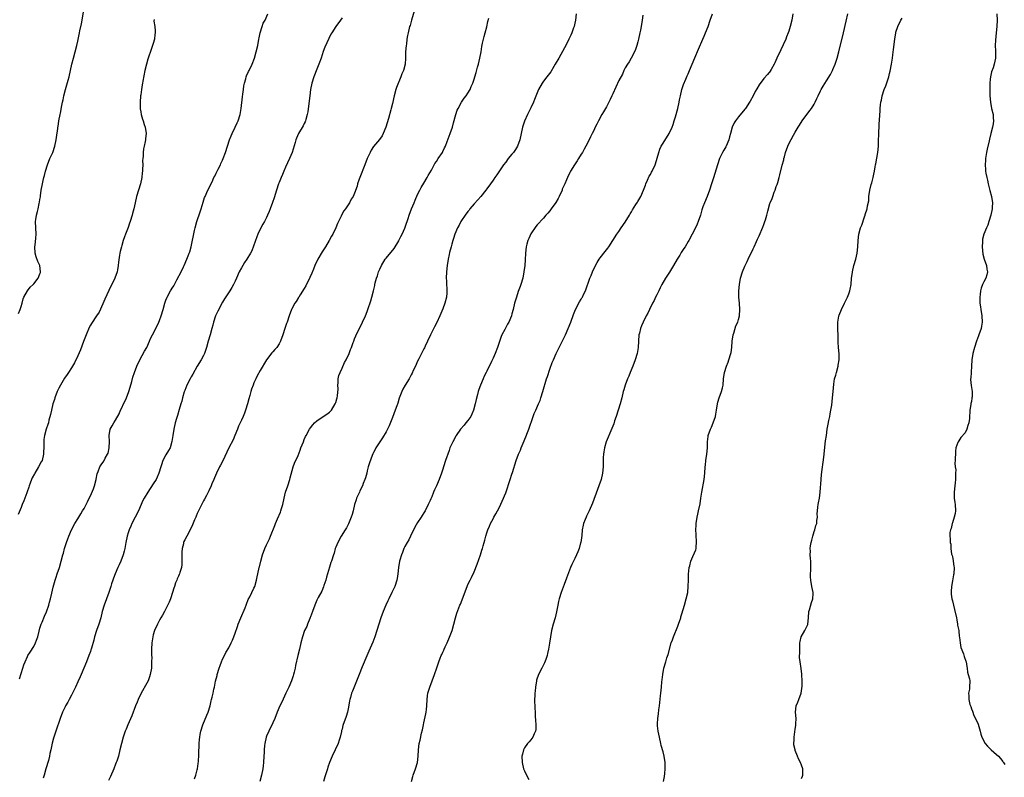
# Model space of a CAD drawing. Units: inches. Extents: x 2535000 to 2538000, y 1542000 to 1545000.
# Drawn here: x 2536233 to 2536545, y 1543442 to 1543683 of the extents above; entities that cross this region are included whole.
import ezdxf

# ---------------------------------------------------------------- set-up
doc = ezdxf.new("R2010")
doc.units = ezdxf.units.IN
doc.header["$MEASUREMENT"] = 0
doc.layers.add('LD25351542_10ft', color=40, linetype='Continuous')

msp = doc.modelspace()

# ---------------------------------------------------------------- linework, layer by layer
at = {"layer": 'LD25351542_10ft'}
for points, elevation in [([(2536232.22, 1543589.78), (2536232.73, 1543591), (2536233, 1543591.94), (2536233.33, 1543593), (2536233.61, 1543594.39), (2536233.9, 1543595), (2536234.99, 1543597.01), (2536235.87, 1543598.13), (2536236.78, 1543599), (2536237, 1543599.23), (2536238.38, 1543601), (2536239, 1543602.37), (2536239.15, 1543602.85), (2536239.18, 1543603), (2536238.98, 1543605), (2536238.33, 1543606.33), (2536237.83, 1543607.83), (2536237.49, 1543609), (2536237.38, 1543611), (2536237.45, 1543611.45), (2536237.67, 1543613.67), (2536237.74, 1543615), (2536237.63, 1543617), (2536237.59, 1543619), (2536237.68, 1543619.68), (2536237.9, 1543621), (2536238.16, 1543622.16), (2536238.42, 1543623), (2536238.76, 1543624.76), (2536238.88, 1543625.12), (2536239, 1543626.05), (2536239.14, 1543626.86), (2536239.16, 1543627.16), (2536239.42, 1543629), (2536239.76, 1543631), (2536240.02, 1543632.02), (2536240.23, 1543633), (2536240.39, 1543633.61), (2536240.78, 1543635), (2536241.41, 1543637), (2536242.17, 1543639), (2536243.03, 1543641), (2536243.74, 1543643), (2536244.19, 1543645), (2536244.29, 1543645.71), (2536244.64, 1543648.64), (2536244.69, 1543649), (2536244.74, 1543649.26), (2536245.02, 1543651.02), (2536245.4, 1543653), (2536245.47, 1543653.47), (2536245.91, 1543655.91), (2536246.14, 1543657), (2536246.32, 1543657.68), (2536246.6, 1543659), (2536247.14, 1543661), (2536248, 1543664), (2536248.27, 1543665), (2536248.72, 1543667), (2536249.11, 1543669), (2536249.61, 1543671), (2536250.2, 1543673), (2536250.72, 1543675), (2536251, 1543676.35), (2536251.51, 1543679), (2536251.68, 1543679.68), (2536252.16, 1543681.84), (2536252.43, 1543683), (2536253.08, 1543687)], 8200), ([(2536232.44, 1543473.56), (2536233.58, 1543477), (2536233.91, 1543478.09), (2536234.24, 1543479), (2536235, 1543480.67), (2536235.17, 1543481), (2536235.9, 1543482.1), (2536237, 1543483.84), (2536237.59, 1543485), (2536237.87, 1543485.87), (2536238.31, 1543487), (2536238.71, 1543488.71), (2536239, 1543489.76), (2536239.32, 1543490.68), (2536239.4, 1543491), (2536239.65, 1543491.65), (2536240.47, 1543493.53), (2536241.05, 1543494.95), (2536241.78, 1543497), (2536242.04, 1543497.96), (2536242.36, 1543499), (2536242.81, 1543500.81), (2536243.24, 1543502.75), (2536243.44, 1543503.44), (2536243.84, 1543505), (2536244.1, 1543505.9), (2536244.49, 1543507), (2536245.18, 1543509), (2536245.78, 1543511), (2536246.28, 1543513), (2536246.45, 1543513.55), (2536246.78, 1543515), (2536247.42, 1543517), (2536247.88, 1543518.12), (2536248.16, 1543519), (2536249.01, 1543521), (2536250.1, 1543523), (2536251, 1543524.51), (2536251.96, 1543526.04), (2536252.52, 1543527), (2536253, 1543527.76), (2536253.65, 1543529), (2536254.15, 1543529.85), (2536254.62, 1543531), (2536255, 1543531.78), (2536255.97, 1543534.03), (2536256.32, 1543535), (2536256.87, 1543537), (2536256.86, 1543537.13), (2536257.19, 1543538.81), (2536257.52, 1543539.52), (2536257.99, 1543541), (2536258.39, 1543541.61), (2536259.24, 1543542.76), (2536259.38, 1543543), (2536259.72, 1543543.72), (2536260.47, 1543545), (2536260.63, 1543545.37), (2536260.99, 1543547), (2536261.11, 1543549.11), (2536260.98, 1543551), (2536261.31, 1543553), (2536261.96, 1543554.04), (2536262.44, 1543555), (2536263, 1543555.87), (2536264.13, 1543557.87), (2536264.62, 1543559), (2536265, 1543559.79), (2536265.54, 1543561), (2536266.02, 1543561.98), (2536266.46, 1543563), (2536267.23, 1543565), (2536267.65, 1543566.35), (2536268.18, 1543568.18), (2536268.53, 1543569.47), (2536269.06, 1543571), (2536269.81, 1543573), (2536270.72, 1543575), (2536272.23, 1543577.77), (2536272.95, 1543579), (2536273.85, 1543581), (2536274.17, 1543581.83), (2536274.79, 1543583), (2536275.8, 1543585), (2536276.79, 1543587), (2536277, 1543587.52), (2536277.54, 1543589), (2536278.13, 1543591), (2536278.67, 1543593), (2536279, 1543593.97), (2536279.28, 1543594.72), (2536279.41, 1543595), (2536280.51, 1543597), (2536280.71, 1543597.29), (2536281, 1543597.78), (2536281.49, 1543598.51), (2536282.47, 1543600.47), (2536283.82, 1543603), (2536284.64, 1543604.64), (2536284.82, 1543605), (2536285.71, 1543607), (2536286.1, 1543608.1), (2536286.45, 1543609), (2536286.59, 1543609.41), (2536287.02, 1543610.98), (2536288.14, 1543616.14), (2536288.34, 1543617), (2536288.86, 1543619), (2536289.92, 1543622.08), (2536290.2, 1543623), (2536290.83, 1543625.17), (2536291.33, 1543626.67), (2536291.46, 1543627), (2536292.36, 1543629), (2536293.67, 1543631.67), (2536294.3, 1543633), (2536294.52, 1543633.48), (2536295, 1543634.38), (2536295.2, 1543634.8), (2536295.66, 1543635.66), (2536296.32, 1543637), (2536296.51, 1543637.49), (2536297, 1543638.51), (2536297.22, 1543639), (2536297.93, 1543641), (2536298.58, 1543643), (2536299.27, 1543645), (2536299.75, 1543646.25), (2536300.08, 1543647), (2536301.04, 1543649), (2536301.66, 1543650.34), (2536301.99, 1543651), (2536302.61, 1543653), (2536302.93, 1543655), (2536303.35, 1543658.65), (2536303.47, 1543659.47), (2536303.64, 1543661), (2536303.81, 1543662.19), (2536303.97, 1543663), (2536304.39, 1543664.39), (2536304.55, 1543665), (2536304.67, 1543665.34), (2536305.29, 1543666.71), (2536305.45, 1543667), (2536306.41, 1543669), (2536307.12, 1543671), (2536307.68, 1543673), (2536308.18, 1543675), (2536308.58, 1543677), (2536308.63, 1543677.37), (2536308.95, 1543679), (2536309.56, 1543681), (2536309.96, 1543682.04), (2536310.53, 1543683), (2536311.45, 1543685)], 8180), ([(2536335, 1543683.81), (2536334.49, 1543683), (2536333.07, 1543681), (2536331.72, 1543679), (2536331.46, 1543678.54), (2536330.79, 1543677.21), (2536329.55, 1543674.45), (2536329, 1543673.06), (2536328.32, 1543671), (2536327.63, 1543669), (2536327, 1543667.48), (2536326.04, 1543665), (2536325.41, 1543663), (2536325, 1543661), (2536324.74, 1543659), (2536324.58, 1543657.42), (2536324.08, 1543653.92), (2536323.92, 1543653), (2536323.49, 1543651.49), (2536323.38, 1543651), (2536323.27, 1543650.73), (2536323, 1543650.21), (2536322.61, 1543649.39), (2536321.2, 1543647), (2536320.52, 1543645.48), (2536320.34, 1543645), (2536320.1, 1543644.1), (2536319.16, 1543641), (2536318.34, 1543639), (2536317, 1543636.28), (2536316.46, 1543635), (2536316.04, 1543633.96), (2536315.63, 1543633), (2536315, 1543631.43), (2536314.84, 1543631), (2536314.16, 1543629), (2536313.43, 1543626.57), (2536312.93, 1543625.07), (2536312.15, 1543623), (2536311.8, 1543622.2), (2536311.35, 1543621), (2536311, 1543620.24), (2536310.37, 1543619), (2536309.85, 1543618.15), (2536309, 1543616.56), (2536308.28, 1543615), (2536307.91, 1543614.09), (2536306.28, 1543609.72), (2536305.88, 1543609), (2536304.72, 1543607), (2536304.03, 1543605.97), (2536303.43, 1543605), (2536303, 1543604.25), (2536302.34, 1543603), (2536301.42, 1543601), (2536301, 1543600.04), (2536300.5, 1543599), (2536299.99, 1543598.01), (2536299.35, 1543597), (2536297.62, 1543594.38), (2536297, 1543593.4), (2536295.5, 1543590.5), (2536295, 1543589.4), (2536294.83, 1543589), (2536294.16, 1543587), (2536293.91, 1543586.09), (2536293.66, 1543585), (2536293.12, 1543583), (2536292.47, 1543581), (2536291.87, 1543579), (2536291.68, 1543578.32), (2536291.23, 1543577), (2536291, 1543576.45), (2536290.21, 1543575), (2536288.98, 1543573.02), (2536287.55, 1543570.45), (2536287, 1543569.59), (2536286.68, 1543569), (2536285.65, 1543567), (2536285, 1543565.31), (2536284.85, 1543564.85), (2536284.34, 1543563), (2536284.08, 1543561.92), (2536283.76, 1543561), (2536283.21, 1543559.21), (2536282.67, 1543557.33), (2536282.56, 1543557), (2536282.38, 1543556.38), (2536281.99, 1543555), (2536281.5, 1543553), (2536281.18, 1543551), (2536280.94, 1543549.06), (2536280.32, 1543547), (2536279.84, 1543546.16), (2536279, 1543544.81), (2536278.07, 1543543), (2536277.64, 1543541.64), (2536277.39, 1543541), (2536276.78, 1543539), (2536276.26, 1543537.74), (2536275.88, 1543537), (2536275, 1543535.59), (2536273.25, 1543533), (2536272.09, 1543531), (2536271.73, 1543530.27), (2536270.32, 1543527), (2536269.27, 1543525), (2536268.18, 1543523), (2536267.83, 1543522.17), (2536267.29, 1543521), (2536267, 1543520.07), (2536266.69, 1543519), (2536266.3, 1543517), (2536265.97, 1543515), (2536265.76, 1543514.24), (2536265.46, 1543513), (2536264.65, 1543511), (2536264.12, 1543509.88), (2536263.75, 1543509), (2536262.91, 1543507), (2536262.37, 1543505.63), (2536262.15, 1543505), (2536261.77, 1543503.77), (2536261.5, 1543503), (2536260.91, 1543501), (2536260.17, 1543499), (2536259.41, 1543497), (2536258.81, 1543495), (2536258.32, 1543493), (2536257.71, 1543491), (2536256.99, 1543489), (2536256.35, 1543487), (2536256.1, 1543485.9), (2536255.36, 1543483.36), (2536255.27, 1543483), (2536255.21, 1543482.79), (2536255, 1543482.3), (2536254.56, 1543481), (2536253.78, 1543479), (2536252.1, 1543475), (2536251.77, 1543474.23), (2536251, 1543472.6), (2536250.29, 1543471), (2536249, 1543468.4), (2536248.23, 1543467), (2536247.81, 1543466.19), (2536247.13, 1543465), (2536247, 1543464.74), (2536246.16, 1543463), (2536245.4, 1543461), (2536244.05, 1543457), (2536243.3, 1543454.7), (2536242.89, 1543453.11), (2536242.44, 1543451), (2536242.16, 1543449.84), (2536242, 1543449), (2536241.67, 1543447.67), (2536240.91, 1543445), (2536240.3, 1543443), (2536240.02, 1543441.98)], 8170), ([(2536357.9, 1543685.9), (2536357.07, 1543683.07), (2536356.62, 1543681.38), (2536356.48, 1543681), (2536355.99, 1543679), (2536355.82, 1543678.18), (2536355.63, 1543677), (2536355.43, 1543675.43), (2536355.36, 1543675), (2536355.21, 1543673), (2536355.21, 1543671), (2536355.07, 1543669), (2536354.51, 1543667), (2536354.04, 1543665.96), (2536353.72, 1543665), (2536352.35, 1543661.65), (2536352.13, 1543661), (2536351.55, 1543659), (2536351, 1543656.52), (2536350.65, 1543655), (2536350.53, 1543654.53), (2536349.76, 1543651.76), (2536348.92, 1543649), (2536348.08, 1543647), (2536347.72, 1543646.28), (2536346.88, 1543645.12), (2536345, 1543642.9), (2536344.3, 1543641.7), (2536343.93, 1543641), (2536343, 1543639.04), (2536342.25, 1543637), (2536340.66, 1543633), (2536340.45, 1543632.45), (2536339.95, 1543631), (2536339.75, 1543630.25), (2536339, 1543628.05), (2536338.52, 1543627), (2536337.92, 1543626.08), (2536337.36, 1543625), (2536336.04, 1543623), (2536335.6, 1543622.4), (2536334.83, 1543621), (2536334.7, 1543620.7), (2536333.59, 1543618.41), (2536333.02, 1543617), (2536332.05, 1543615), (2536331.69, 1543614.31), (2536330.94, 1543613), (2536329.7, 1543611), (2536328.65, 1543609.35), (2536327.29, 1543607), (2536326.34, 1543605), (2536325.88, 1543603.88), (2536325.39, 1543602.61), (2536324.8, 1543601.2), (2536323.48, 1543598.52), (2536323, 1543597.69), (2536321.73, 1543595.73), (2536321.28, 1543595), (2536321.19, 1543594.81), (2536320.42, 1543593.58), (2536319.97, 1543593), (2536319, 1543591.26), (2536318.88, 1543591), (2536318.18, 1543589), (2536317.54, 1543587), (2536317.39, 1543586.61), (2536316.86, 1543585), (2536316.17, 1543583), (2536315.42, 1543581), (2536315, 1543580.07), (2536314.25, 1543579), (2536313.65, 1543578.35), (2536313, 1543577.6), (2536312.71, 1543577.29), (2536311, 1543575.03), (2536309, 1543571.67), (2536308.04, 1543569.96), (2536307.58, 1543569), (2536307, 1543567.7), (2536306.72, 1543567), (2536306.26, 1543565.74), (2536306.05, 1543565), (2536305.71, 1543563.71), (2536305.39, 1543562.61), (2536305, 1543561), (2536304.36, 1543559), (2536303.97, 1543558.03), (2536303.53, 1543557), (2536303, 1543555.83), (2536302.58, 1543555), (2536302.09, 1543553.91), (2536301.72, 1543553), (2536300.97, 1543551), (2536300.38, 1543549.62), (2536299, 1543547.07), (2536297.08, 1543542.92), (2536296.41, 1543541.59), (2536296.09, 1543541), (2536295.07, 1543539), (2536294.48, 1543537.52), (2536294.23, 1543537), (2536293.65, 1543535.65), (2536293.4, 1543535), (2536292.67, 1543533.33), (2536292.48, 1543533), (2536291.88, 1543531.88), (2536291.29, 1543530.71), (2536291, 1543530.21), (2536289.37, 1543527), (2536289, 1543526.17), (2536288.66, 1543525.34), (2536288.49, 1543525), (2536288.11, 1543524.11), (2536287.48, 1543522.52), (2536286.86, 1543521.14), (2536285.66, 1543519), (2536285, 1543517.75), (2536284.75, 1543517.25), (2536284.66, 1543517), (2536284.57, 1543516.57), (2536284.17, 1543515), (2536284.08, 1543513.92), (2536284.04, 1543513), (2536284.07, 1543511), (2536284.04, 1543509.96), (2536283.93, 1543509), (2536283.44, 1543507.44), (2536283.33, 1543507), (2536283.24, 1543506.76), (2536283, 1543506.27), (2536282.62, 1543505.38), (2536282.45, 1543505), (2536282.1, 1543504.1), (2536281.71, 1543503), (2536281.55, 1543502.45), (2536281.11, 1543501), (2536280.43, 1543499), (2536280.02, 1543497.98), (2536279, 1543495.84), (2536278.55, 1543495), (2536277.89, 1543493.89), (2536277.42, 1543493), (2536277, 1543492.28), (2536276.33, 1543491), (2536275.43, 1543489), (2536275, 1543487.58), (2536274.86, 1543487), (2536274.59, 1543485), (2536274.48, 1543483), (2536274.45, 1543481.55), (2536274.46, 1543481), (2536274.5, 1543480.5), (2536274.49, 1543479), (2536274.41, 1543477.59), (2536274.41, 1543477), (2536274.03, 1543475), (2536273.77, 1543474.23), (2536273.33, 1543473), (2536273, 1543472.26), (2536271.2, 1543469), (2536270.2, 1543467), (2536269.87, 1543466.13), (2536269.4, 1543465), (2536268.2, 1543461.8), (2536266.93, 1543459), (2536266.37, 1543457.63), (2536266.08, 1543457), (2536265.39, 1543455), (2536264.86, 1543453), (2536264.42, 1543451), (2536263.94, 1543449), (2536263.39, 1543447.39), (2536263.25, 1543447), (2536263, 1543446.44), (2536262.42, 1543445), (2536261.41, 1543442.59), (2536260.78, 1543441.22)], 8160), ([(2536288.15, 1543441.85), (2536288.51, 1543443), (2536289, 1543444.68), (2536289.08, 1543445), (2536289.32, 1543446.68), (2536289.34, 1543447.34), (2536289.46, 1543449.46), (2536289.51, 1543451), (2536289.57, 1543451.57), (2536289.6, 1543453), (2536289.67, 1543454.33), (2536289.75, 1543455), (2536289.93, 1543455.93), (2536290.11, 1543457), (2536290.75, 1543459), (2536292, 1543462), (2536292.4, 1543463), (2536293.05, 1543465), (2536293.43, 1543466.57), (2536293.55, 1543467), (2536293.73, 1543467.73), (2536294.02, 1543469), (2536294.28, 1543470.28), (2536294.45, 1543471), (2536294.82, 1543472.82), (2536295.3, 1543474.7), (2536295.36, 1543475), (2536295.96, 1543477), (2536296.21, 1543477.79), (2536296.66, 1543479), (2536297, 1543479.81), (2536297.59, 1543481), (2536298.08, 1543481.92), (2536299, 1543483.5), (2536299.75, 1543485), (2536300.15, 1543485.85), (2536300.58, 1543487), (2536301, 1543488.16), (2536301.72, 1543490.28), (2536301.99, 1543491), (2536302.79, 1543493), (2536304.17, 1543496.17), (2536304.5, 1543497), (2536304.62, 1543497.38), (2536305.2, 1543498.8), (2536305.69, 1543499.69), (2536307, 1543502.41), (2536307.25, 1543503), (2536307.81, 1543505), (2536307.99, 1543506.01), (2536308.23, 1543507), (2536308.67, 1543509), (2536308.75, 1543509.25), (2536309.17, 1543511), (2536309.74, 1543513), (2536310.48, 1543515), (2536311, 1543516.16), (2536311.9, 1543518.1), (2536312.29, 1543519), (2536313.6, 1543522.4), (2536313.82, 1543523), (2536314.43, 1543524.43), (2536315.39, 1543526.61), (2536315.54, 1543527), (2536315.78, 1543527.78), (2536316.19, 1543529), (2536316.61, 1543531), (2536317.06, 1543533), (2536317.72, 1543535), (2536318.4, 1543537), (2536318.51, 1543537.49), (2536319.48, 1543541), (2536319.85, 1543542.15), (2536321, 1543544.64), (2536321.65, 1543546.35), (2536321.93, 1543547), (2536322.72, 1543549), (2536323, 1543549.65), (2536323.39, 1543550.61), (2536323.57, 1543551), (2536324.67, 1543553), (2536325, 1543553.46), (2536325.66, 1543554.34), (2536326.2, 1543555), (2536327, 1543555.66), (2536328.95, 1543557), (2536330.2, 1543557.8), (2536331, 1543558.36), (2536331.34, 1543558.66), (2536331.61, 1543559), (2536332.84, 1543561), (2536333, 1543561.47), (2536333.33, 1543562.67), (2536333.45, 1543563), (2536333.6, 1543563.6), (2536333.8, 1543565.8), (2536333.67, 1543567), (2536333.76, 1543567.76), (2536333.72, 1543569), (2536333.99, 1543570.01), (2536334.35, 1543571), (2536335, 1543572.38), (2536335.82, 1543574.18), (2536336.27, 1543575), (2536337.23, 1543577), (2536337.68, 1543578.32), (2536337.97, 1543579), (2536338.54, 1543580.55), (2536338.69, 1543581), (2536339, 1543581.68), (2536339.34, 1543582.66), (2536340.04, 1543584.04), (2536340.5, 1543585), (2536341, 1543585.91), (2536341.34, 1543586.66), (2536341.52, 1543587), (2536342.44, 1543589), (2536343, 1543590.42), (2536343.21, 1543591), (2536344.17, 1543593.83), (2536344.51, 1543595), (2536345.03, 1543597), (2536345.38, 1543598.62), (2536345.43, 1543599), (2536345.55, 1543599.55), (2536345.92, 1543601), (2536346.21, 1543601.79), (2536346.61, 1543603), (2536347, 1543603.87), (2536347.56, 1543605), (2536348.74, 1543607), (2536349, 1543607.37), (2536351.52, 1543610.48), (2536353, 1543612.82), (2536353.09, 1543613), (2536353.71, 1543614.29), (2536354.09, 1543615), (2536355, 1543616.91), (2536355.48, 1543618.52), (2536355.66, 1543619), (2536356, 1543619.99), (2536356.31, 1543621), (2536357.09, 1543623), (2536357.9, 1543625), (2536358.2, 1543625.8), (2536359, 1543627.62), (2536359.69, 1543629), (2536360.14, 1543629.86), (2536361, 1543631.18), (2536362.09, 1543633), (2536362.4, 1543633.6), (2536363.39, 1543635.39), (2536364.51, 1543637.49), (2536365, 1543638.14), (2536365.58, 1543639), (2536366.89, 1543641), (2536367, 1543641.23), (2536367.56, 1543642.44), (2536367.85, 1543643), (2536368.44, 1543644.44), (2536369.4, 1543647), (2536370.05, 1543649), (2536370.42, 1543650.42), (2536371.13, 1543653), (2536371.63, 1543654.37), (2536371.93, 1543655), (2536372.99, 1543657.01), (2536373.8, 1543658.2), (2536374.43, 1543659), (2536375, 1543659.82), (2536375.66, 1543661), (2536376.08, 1543661.92), (2536376.56, 1543663), (2536377, 1543664.31), (2536377.22, 1543665), (2536377.59, 1543666.41), (2536378.08, 1543668.08), (2536378.33, 1543669), (2536378.83, 1543671), (2536379.18, 1543673), (2536379.38, 1543674.62), (2536379.67, 1543675.67), (2536379.91, 1543677), (2536380.13, 1543677.87), (2536380.48, 1543679), (2536381, 1543680.94), (2536381.38, 1543682.62), (2536381.66, 1543683.66)], 8150), ([(2536409.35, 1543685), (2536409.19, 1543683), (2536409, 1543682.04), (2536408.75, 1543681), (2536408.58, 1543680.58), (2536408, 1543679), (2536407.72, 1543678.28), (2536407.07, 1543677), (2536406.1, 1543675), (2536405.72, 1543674.28), (2536403.9, 1543671), (2536402.75, 1543669), (2536402.35, 1543668.35), (2536401.34, 1543666.66), (2536400.5, 1543665.5), (2536400.08, 1543665), (2536399, 1543663.59), (2536398.57, 1543663), (2536397.44, 1543661), (2536397, 1543659.93), (2536396.21, 1543657.79), (2536395.89, 1543657), (2536395, 1543655.11), (2536393.95, 1543653), (2536393, 1543650.92), (2536392.38, 1543649), (2536391.91, 1543647), (2536391.49, 1543645), (2536390.77, 1543643), (2536390.1, 1543641.9), (2536389.46, 1543641), (2536389, 1543640.42), (2536387.82, 1543639), (2536387, 1543637.92), (2536386.27, 1543637), (2536384.16, 1543633.84), (2536383.58, 1543633), (2536383, 1543632.21), (2536382.19, 1543631), (2536381, 1543629.4), (2536380.73, 1543629), (2536379.05, 1543626.95), (2536378.11, 1543625.89), (2536377, 1543624.68), (2536375.6, 1543623), (2536375.35, 1543622.65), (2536375, 1543622.23), (2536374.08, 1543621), (2536373, 1543619.38), (2536372.77, 1543619), (2536372.19, 1543617.81), (2536371.7, 1543617), (2536370.79, 1543615), (2536370.42, 1543613.58), (2536370.19, 1543613), (2536369.85, 1543611.85), (2536369.67, 1543611), (2536369.14, 1543609.14), (2536369, 1543608.56), (2536368.67, 1543607), (2536368.37, 1543605), (2536368.18, 1543603), (2536368.11, 1543601), (2536368.17, 1543600.17), (2536368.2, 1543599), (2536368.26, 1543597.74), (2536368.33, 1543597), (2536368.29, 1543596.29), (2536368.22, 1543595), (2536367.71, 1543593), (2536367, 1543591.2), (2536366.04, 1543589), (2536365.09, 1543586.91), (2536364.43, 1543585.57), (2536363.08, 1543583), (2536362.19, 1543581), (2536361.42, 1543579.42), (2536361.16, 1543578.84), (2536361, 1543578.56), (2536360.49, 1543577.51), (2536360.22, 1543577), (2536359.4, 1543575.4), (2536359, 1543574.56), (2536358.31, 1543573), (2536357.61, 1543571.61), (2536357.24, 1543570.76), (2536357, 1543570.31), (2536356.57, 1543569.43), (2536356.28, 1543569), (2536355.04, 1543566.96), (2536354.33, 1543565.67), (2536354.02, 1543565), (2536353.16, 1543562.84), (2536352.7, 1543561.3), (2536352.36, 1543560.36), (2536351.89, 1543559), (2536351, 1543556.66), (2536349.95, 1543554.05), (2536349.44, 1543553), (2536349, 1543552.16), (2536347.82, 1543550.18), (2536346.97, 1543549), (2536345.76, 1543547), (2536345.48, 1543546.52), (2536345, 1543545.57), (2536344.83, 1543545.17), (2536344.62, 1543544.62), (2536343.69, 1543542.31), (2536343.34, 1543541), (2536343, 1543539.69), (2536342.84, 1543539), (2536342.45, 1543537.55), (2536342.25, 1543537), (2536341.7, 1543535.7), (2536341.45, 1543535), (2536340.67, 1543533.33), (2536340.5, 1543533), (2536339.6, 1543531), (2536339.44, 1543530.56), (2536338.94, 1543529), (2536338.49, 1543527), (2536338.17, 1543525.83), (2536337.94, 1543525), (2536337.07, 1543522.93), (2536336.37, 1543521.63), (2536335.96, 1543521), (2536334.71, 1543519), (2536333.64, 1543517), (2536333, 1543515.45), (2536332.84, 1543515), (2536332.44, 1543513.57), (2536332.25, 1543513), (2536331.63, 1543511), (2536331.45, 1543510.55), (2536331, 1543509.14), (2536330.08, 1543505.92), (2536329.84, 1543505), (2536329.25, 1543503.25), (2536329.14, 1543502.86), (2536328.52, 1543501.48), (2536327.42, 1543499.42), (2536327, 1543498.56), (2536326.35, 1543497), (2536325.63, 1543495), (2536325, 1543493.36), (2536324.91, 1543493.09), (2536324.75, 1543492.75), (2536324.02, 1543491), (2536323.76, 1543490.24), (2536323.07, 1543489), (2536322.38, 1543487), (2536321.95, 1543485), (2536321.49, 1543483), (2536320.94, 1543481), (2536320.2, 1543477.8), (2536320.05, 1543477), (2536319.75, 1543475.75), (2536319.55, 1543475), (2536319.41, 1543474.59), (2536318.91, 1543473), (2536318.09, 1543471), (2536317.18, 1543469), (2536315.82, 1543466.18), (2536315.26, 1543465), (2536314.4, 1543463), (2536313.59, 1543461), (2536313, 1543459.63), (2536311.69, 1543457), (2536311, 1543455.33), (2536310.89, 1543455), (2536310.44, 1543453), (2536310.4, 1543452.4), (2536310.22, 1543451), (2536310.2, 1543450.2), (2536310.13, 1543449), (2536310.06, 1543447), (2536309.93, 1543445.93), (2536309.86, 1543445), (2536309.44, 1543443), (2536308.91, 1543441)], 8140), ([(2536430.61, 1543684.61), (2536430.37, 1543683), (2536430.05, 1543681), (2536429.82, 1543679.82), (2536429.68, 1543679), (2536429.24, 1543677), (2536429, 1543676.11), (2536428.67, 1543675), (2536428.26, 1543673.74), (2536427.9, 1543673), (2536426.85, 1543671), (2536426.2, 1543669.8), (2536425.69, 1543669), (2536425, 1543667.84), (2536424.59, 1543667), (2536424.1, 1543665.9), (2536423, 1543663.9), (2536421, 1543659.64), (2536420.72, 1543659), (2536420.21, 1543657.79), (2536419, 1543655.5), (2536418.71, 1543655), (2536418.13, 1543653.87), (2536417.57, 1543653), (2536416.46, 1543651), (2536416.02, 1543649.98), (2536415.49, 1543649), (2536415, 1543647.92), (2536414.53, 1543647), (2536413.99, 1543645.99), (2536413.5, 1543645), (2536412.46, 1543643), (2536411.93, 1543642.07), (2536411.38, 1543641), (2536411, 1543640.4), (2536410.16, 1543639), (2536409.69, 1543638.31), (2536408.84, 1543637), (2536407.6, 1543635), (2536407.41, 1543634.59), (2536406.6, 1543633), (2536406.29, 1543632.29), (2536405.77, 1543631), (2536405, 1543629.26), (2536404.9, 1543629), (2536403.98, 1543627), (2536403.64, 1543626.36), (2536402.89, 1543625.11), (2536401.43, 1543623), (2536401, 1543622.4), (2536400.36, 1543621.64), (2536399.78, 1543621), (2536399, 1543620.09), (2536397, 1543617.97), (2536396.59, 1543617.41), (2536395, 1543615.06), (2536394.34, 1543613.66), (2536394.09, 1543613), (2536393.76, 1543611.76), (2536393.55, 1543611), (2536393.3, 1543609), (2536393.2, 1543606.8), (2536393.06, 1543605), (2536392.8, 1543603), (2536392.42, 1543601), (2536391.86, 1543599), (2536391.64, 1543598.36), (2536391, 1543596.73), (2536390.39, 1543595), (2536389.82, 1543593), (2536389.36, 1543591), (2536389, 1543589.61), (2536388.81, 1543589), (2536387.95, 1543587), (2536387.6, 1543586.4), (2536386.9, 1543585.1), (2536386.72, 1543584.72), (2536385.82, 1543583), (2536385.56, 1543582.44), (2536385, 1543580.88), (2536384.38, 1543579), (2536383.62, 1543577), (2536383, 1543575.6), (2536382.47, 1543574.47), (2536381, 1543571.41), (2536380.78, 1543571), (2536380.2, 1543569.8), (2536379.8, 1543569), (2536378.95, 1543567), (2536378.43, 1543565.57), (2536378.27, 1543565), (2536378.02, 1543564.02), (2536377.57, 1543562.43), (2536377.27, 1543561), (2536376.77, 1543559), (2536376.25, 1543557.75), (2536375.9, 1543557), (2536375, 1543555.74), (2536374.37, 1543555), (2536373.76, 1543554.24), (2536372.61, 1543553), (2536371.28, 1543551), (2536371.19, 1543550.81), (2536370.21, 1543549), (2536369.29, 1543547), (2536369, 1543546.25), (2536367.92, 1543543), (2536367.23, 1543541), (2536367, 1543540.27), (2536366.55, 1543539), (2536365.81, 1543537), (2536365, 1543535), (2536364.34, 1543533.66), (2536364.1, 1543533), (2536363.52, 1543531.52), (2536363.19, 1543530.81), (2536363, 1543530.33), (2536362.58, 1543529.42), (2536362.41, 1543529), (2536361.38, 1543527), (2536361, 1543526.38), (2536360.43, 1543525.57), (2536360.09, 1543525), (2536359, 1543523.32), (2536358.18, 1543521.82), (2536356.74, 1543519), (2536356.2, 1543517.8), (2536355.71, 1543517), (2536355, 1543515.69), (2536354.66, 1543515), (2536354.21, 1543513.79), (2536353.84, 1543513), (2536353.37, 1543511.37), (2536353.28, 1543511), (2536352.97, 1543509), (2536352.77, 1543507), (2536352.5, 1543505.5), (2536352.43, 1543505), (2536351.77, 1543503), (2536350.82, 1543501), (2536349.85, 1543499), (2536349.59, 1543498.41), (2536348.94, 1543497.06), (2536348.04, 1543495), (2536347.29, 1543493), (2536346.65, 1543491), (2536346.04, 1543489), (2536345.38, 1543487), (2536344.73, 1543485.27), (2536343.56, 1543482.44), (2536342.86, 1543480.86), (2536341.39, 1543477.39), (2536340.43, 1543475), (2536340.04, 1543473.96), (2536338.29, 1543469.71), (2536338.02, 1543469), (2536337.63, 1543467.63), (2536337.43, 1543467), (2536337.35, 1543466.65), (2536337, 1543464.56), (2536336.71, 1543463), (2536336.33, 1543461.67), (2536335.27, 1543458.73), (2536335, 1543457.61), (2536334.87, 1543457.13), (2536334.8, 1543456.8), (2536334.36, 1543455), (2536334.08, 1543454.08), (2536333.71, 1543453), (2536332.81, 1543451), (2536331.83, 1543449), (2536330.97, 1543447), (2536330.51, 1543445.49), (2536330.32, 1543445), (2536330.01, 1543444.01), (2536329.55, 1543442.45), (2536329.08, 1543441)], 8130), ([(2536357.12, 1543441), (2536357.45, 1543442.55), (2536357.58, 1543443), (2536358.32, 1543445), (2536358.95, 1543447), (2536359.22, 1543449), (2536359.32, 1543451), (2536359.55, 1543453), (2536359.86, 1543454.14), (2536360.29, 1543456.29), (2536360.59, 1543457.41), (2536360.87, 1543459), (2536361, 1543459.62), (2536361.58, 1543462.42), (2536361.74, 1543463), (2536361.87, 1543463.87), (2536361.99, 1543465), (2536362.04, 1543467), (2536362.18, 1543468.18), (2536362.29, 1543469), (2536362.87, 1543471), (2536364.38, 1543475), (2536365.07, 1543477.07), (2536365.74, 1543479), (2536366.17, 1543480.17), (2536366.52, 1543481), (2536366.69, 1543481.31), (2536367, 1543482.05), (2536367.31, 1543482.69), (2536367.43, 1543483), (2536367.79, 1543483.79), (2536368.38, 1543485), (2536369.17, 1543486.83), (2536369.95, 1543489), (2536370.53, 1543491), (2536371.05, 1543493), (2536371.51, 1543494.49), (2536372.46, 1543497), (2536372.62, 1543497.38), (2536374.76, 1543503), (2536375, 1543503.55), (2536375.69, 1543505), (2536376.13, 1543505.87), (2536377, 1543507.64), (2536377.98, 1543510.02), (2536378.99, 1543513), (2536379.46, 1543514.54), (2536379.62, 1543515), (2536379.89, 1543515.89), (2536380.19, 1543517), (2536380.34, 1543517.66), (2536380.7, 1543519), (2536381, 1543520.03), (2536381.3, 1543521), (2536381.81, 1543522.19), (2536382.18, 1543523), (2536383, 1543524.48), (2536383.27, 1543525), (2536383.9, 1543526.1), (2536384.36, 1543527), (2536385, 1543528.18), (2536385.92, 1543530.08), (2536387, 1543532.79), (2536388.47, 1543537), (2536389, 1543538.65), (2536389.2, 1543539.2), (2536390.38, 1543543), (2536391.09, 1543545), (2536391.68, 1543546.32), (2536391.91, 1543547), (2536392.55, 1543548.55), (2536393.44, 1543550.56), (2536393.94, 1543551.94), (2536394.36, 1543553), (2536395.72, 1543557), (2536396.08, 1543557.92), (2536396.56, 1543559), (2536397.46, 1543561), (2536397.91, 1543562.09), (2536398.21, 1543563), (2536398.84, 1543565), (2536399.99, 1543569), (2536400.24, 1543569.77), (2536401, 1543572.02), (2536401.82, 1543574.18), (2536402.15, 1543575), (2536403.06, 1543577), (2536403.73, 1543578.27), (2536405, 1543580.87), (2536405.96, 1543583), (2536406.83, 1543585), (2536407.66, 1543587), (2536408.56, 1543589.44), (2536409.19, 1543591), (2536410.48, 1543593.52), (2536411, 1543594.35), (2536411.23, 1543594.77), (2536411.38, 1543595), (2536411.78, 1543595.78), (2536412.38, 1543597), (2536413.72, 1543601), (2536414.14, 1543601.86), (2536414.56, 1543603), (2536415.52, 1543605), (2536416.04, 1543605.96), (2536416.7, 1543607), (2536417, 1543607.43), (2536418.57, 1543609.43), (2536419.43, 1543610.57), (2536419.74, 1543611), (2536422.33, 1543615), (2536423, 1543615.89), (2536423.74, 1543617), (2536425, 1543618.78), (2536426.36, 1543621), (2536426.57, 1543621.43), (2536427, 1543622.11), (2536427.32, 1543622.68), (2536428.41, 1543624.41), (2536428.85, 1543625.15), (2536429, 1543625.35), (2536429.61, 1543626.39), (2536429.94, 1543627), (2536430.84, 1543629), (2536431.41, 1543630.59), (2536431.59, 1543631), (2536432.11, 1543632.11), (2536432.62, 1543633.38), (2536433, 1543634.01), (2536433.34, 1543634.66), (2536433.53, 1543635), (2536434.47, 1543637), (2536434.62, 1543637.38), (2536435.16, 1543639.16), (2536435.64, 1543641), (2536436.01, 1543641.99), (2536436.45, 1543643), (2536437, 1543643.96), (2536438.99, 1543647), (2536439.86, 1543649), (2536440.18, 1543649.82), (2536440.55, 1543651), (2536441, 1543652.27), (2536441.7, 1543655), (2536442.13, 1543657), (2536442.25, 1543657.75), (2536442.52, 1543659), (2536442.99, 1543661.01), (2536443.46, 1543662.54), (2536444.25, 1543664.25), (2536444.68, 1543665.32), (2536445, 1543665.98), (2536445.43, 1543667), (2536446.22, 1543669), (2536447.1, 1543671.1), (2536448.23, 1543673.77), (2536449.65, 1543677), (2536450.04, 1543677.96), (2536450.53, 1543679), (2536451.33, 1543681), (2536451.99, 1543683), (2536452.78, 1543685)], 8120), ([(2536478.28, 1543685), (2536477.9, 1543683), (2536477.45, 1543681), (2536477, 1543679.54), (2536476.82, 1543679), (2536476.27, 1543677.73), (2536475.98, 1543677), (2536475.17, 1543675.17), (2536474.4, 1543673.6), (2536473.18, 1543671), (2536472.55, 1543669.45), (2536472.31, 1543669), (2536471.38, 1543667.38), (2536471.19, 1543667), (2536471.12, 1543666.88), (2536470.21, 1543665.79), (2536469, 1543664.49), (2536467.52, 1543662.48), (2536466.78, 1543661.22), (2536466.32, 1543660.32), (2536465.62, 1543659), (2536464.68, 1543657.32), (2536464.5, 1543657), (2536463.17, 1543655), (2536463, 1543654.78), (2536461, 1543652.28), (2536460.05, 1543651), (2536459.64, 1543650.36), (2536458.98, 1543649), (2536458.4, 1543647), (2536458.1, 1543645.9), (2536457.91, 1543645), (2536457.1, 1543643), (2536457, 1543642.8), (2536456.29, 1543641.71), (2536455.9, 1543641), (2536454.98, 1543639), (2536454.27, 1543637), (2536453, 1543632.88), (2536452.45, 1543631), (2536451.82, 1543629), (2536451.05, 1543626.95), (2536450.14, 1543625), (2536449.69, 1543623.69), (2536449.42, 1543623), (2536449.32, 1543622.68), (2536448.87, 1543621), (2536448.22, 1543619), (2536447.88, 1543618.12), (2536447, 1543616.33), (2536446.26, 1543615), (2536445.22, 1543613), (2536445, 1543612.62), (2536444, 1543611), (2536443.58, 1543610.42), (2536443, 1543609.44), (2536442.82, 1543609.18), (2536442.32, 1543608.32), (2536441.5, 1543607), (2536440.35, 1543605), (2536439.08, 1543602.92), (2536437.82, 1543601), (2536436.65, 1543599), (2536436.11, 1543597.89), (2536435.65, 1543597), (2536435, 1543595.65), (2536434.66, 1543595), (2536434.14, 1543593.86), (2536433.65, 1543593), (2536432.68, 1543591), (2536432.15, 1543589.85), (2536431.69, 1543589), (2536430.67, 1543587), (2536430.16, 1543585.84), (2536429.84, 1543585), (2536429.49, 1543583.49), (2536429.36, 1543583), (2536429.19, 1543581), (2536429.07, 1543579), (2536428.76, 1543577), (2536428.17, 1543575), (2536427.41, 1543573), (2536426.59, 1543571), (2536426.15, 1543569.85), (2536425.75, 1543569), (2536424.95, 1543567), (2536424.52, 1543565.48), (2536424.37, 1543565), (2536423.94, 1543563), (2536423.42, 1543561), (2536422.1, 1543557), (2536421.62, 1543555.62), (2536421.32, 1543554.68), (2536421, 1543553.91), (2536420.76, 1543553.24), (2536418.96, 1543549), (2536418.38, 1543547), (2536418.22, 1543545.78), (2536418.06, 1543545), (2536418, 1543544), (2536417.93, 1543541), (2536417.74, 1543539), (2536417.31, 1543537), (2536416.65, 1543535), (2536416.2, 1543533.8), (2536414.55, 1543529.45), (2536413.5, 1543527), (2536412.69, 1543525.31), (2536412.55, 1543525), (2536412.28, 1543524.28), (2536411.75, 1543523), (2536411.58, 1543522.42), (2536411.33, 1543521), (2536411.17, 1543519.17), (2536410.86, 1543517), (2536410.79, 1543516.79), (2536410.32, 1543515), (2536409.98, 1543514.02), (2536409.53, 1543513), (2536409, 1543511.88), (2536408.05, 1543509.95), (2536407.63, 1543509), (2536406.37, 1543505.63), (2536405.55, 1543503.55), (2536404.64, 1543501), (2536404.02, 1543499), (2536403.8, 1543498.2), (2536403.54, 1543497), (2536403.14, 1543494.86), (2536402.73, 1543493), (2536402.14, 1543491), (2536401.57, 1543489), (2536401.21, 1543487), (2536400.96, 1543484.96), (2536400.66, 1543483), (2536400.3, 1543481.69), (2536400.17, 1543481), (2536399.72, 1543479.72), (2536399.31, 1543478.69), (2536399, 1543478.02), (2536398.44, 1543477), (2536397.42, 1543475), (2536396.81, 1543473.19), (2536396.77, 1543473), (2536396.46, 1543471), (2536396.35, 1543469.65), (2536396.28, 1543469), (2536396.24, 1543468.24), (2536396.2, 1543467), (2536396.26, 1543464.26), (2536396.32, 1543463), (2536396.42, 1543461.58), (2536396.43, 1543460.43), (2536396.57, 1543459), (2536396.55, 1543457.45), (2536396.48, 1543457), (2536396.07, 1543456.07), (2536395.67, 1543455), (2536395, 1543454.17), (2536394.42, 1543453.58), (2536393.97, 1543453), (2536393, 1543451.62), (2536392.68, 1543451), (2536392.33, 1543449.67), (2536392.18, 1543449), (2536392.19, 1543447), (2536392.71, 1543445), (2536392.79, 1543444.79), (2536393, 1543444.39), (2536393.66, 1543443), (2536394.39, 1543441.61)], 8110), ([(2536437.17, 1543441), (2536437.43, 1543442.57), (2536437.54, 1543443.54), (2536437.69, 1543445), (2536437.67, 1543447), (2536437.34, 1543449), (2536437, 1543450.42), (2536436.42, 1543452.42), (2536436.27, 1543453), (2536435.85, 1543455), (2536435.5, 1543457), (2536435.3, 1543458.7), (2536435.28, 1543459), (2536435.3, 1543459.3), (2536435.34, 1543461), (2536435.55, 1543462.45), (2536435.71, 1543463.71), (2536435.91, 1543465), (2536436.22, 1543468.22), (2536436.28, 1543469), (2536436.49, 1543471), (2536436.63, 1543472.63), (2536436.72, 1543473.28), (2536436.9, 1543475), (2536437.29, 1543477), (2536437.85, 1543479), (2536438.23, 1543480.23), (2536438.63, 1543481.37), (2536439.64, 1543485), (2536439.98, 1543486.01), (2536440.28, 1543487), (2536441.7, 1543490.3), (2536441.97, 1543491), (2536442.64, 1543493), (2536442.71, 1543493.29), (2536443, 1543494.22), (2536443.8, 1543497), (2536444.4, 1543499), (2536444.85, 1543501), (2536445.04, 1543503.04), (2536445.08, 1543505), (2536445.15, 1543506.85), (2536445.36, 1543509), (2536445.49, 1543509.49), (2536445.82, 1543511), (2536446.5, 1543512.5), (2536447, 1543513.65), (2536447.38, 1543514.62), (2536447.49, 1543515), (2536447.53, 1543515.53), (2536447.69, 1543517), (2536447.49, 1543519.49), (2536447.4, 1543521), (2536447.51, 1543522.49), (2536447.53, 1543523), (2536447.85, 1543525), (2536448.04, 1543525.96), (2536448.28, 1543527), (2536448.77, 1543529.23), (2536449.05, 1543531), (2536449.34, 1543533), (2536450.11, 1543537), (2536450.31, 1543539), (2536450.42, 1543541), (2536450.49, 1543541.51), (2536450.66, 1543543), (2536450.96, 1543545.04), (2536451.11, 1543547), (2536451.13, 1543549), (2536451.31, 1543550.69), (2536451.36, 1543551), (2536452.07, 1543553), (2536452.38, 1543553.62), (2536452.99, 1543555), (2536453.63, 1543557), (2536453.75, 1543557.75), (2536454.01, 1543559), (2536454.34, 1543561), (2536454.46, 1543561.54), (2536454.87, 1543563), (2536455.61, 1543565), (2536455.89, 1543566.11), (2536456.07, 1543567), (2536456.22, 1543569), (2536456.51, 1543571), (2536457.14, 1543573), (2536457.66, 1543574.34), (2536457.94, 1543575), (2536458.55, 1543577), (2536458.62, 1543577.38), (2536458.84, 1543579), (2536459, 1543581), (2536459.34, 1543583), (2536459.51, 1543583.51), (2536460.19, 1543585.81), (2536460.75, 1543587), (2536461, 1543587.83), (2536461.3, 1543589), (2536461.45, 1543591), (2536461.29, 1543593), (2536461.08, 1543595), (2536461.07, 1543597), (2536461.28, 1543599), (2536461.65, 1543601), (2536462.23, 1543603), (2536463, 1543604.86), (2536463.06, 1543605), (2536463.74, 1543606.26), (2536464.06, 1543607), (2536465.67, 1543610.33), (2536465.94, 1543611), (2536466.67, 1543612.67), (2536467, 1543613.4), (2536467.52, 1543614.48), (2536468.75, 1543617.25), (2536469, 1543618.02), (2536469.29, 1543618.71), (2536469.4, 1543619), (2536469.55, 1543619.55), (2536470.01, 1543621), (2536470.34, 1543622.34), (2536471, 1543624.71), (2536471.1, 1543625), (2536471.68, 1543626.32), (2536471.89, 1543627), (2536472.36, 1543628.36), (2536472.62, 1543629), (2536473, 1543630.15), (2536473.24, 1543630.76), (2536473.44, 1543631.44), (2536473.94, 1543633), (2536474.17, 1543633.83), (2536474.91, 1543636.91), (2536475.37, 1543638.63), (2536475.43, 1543639), (2536475.56, 1543639.56), (2536475.96, 1543641), (2536476.67, 1543643), (2536477, 1543643.74), (2536478.48, 1543646.48), (2536479, 1543647.44), (2536479.91, 1543649), (2536480.37, 1543649.63), (2536481.24, 1543651), (2536482.72, 1543653), (2536482.85, 1543653.15), (2536483.71, 1543654.29), (2536484.18, 1543655), (2536485, 1543656.35), (2536485.35, 1543657), (2536485.88, 1543658.12), (2536486.26, 1543659), (2536487, 1543660.54), (2536487.25, 1543661), (2536487.93, 1543662.07), (2536489, 1543663.7), (2536490.21, 1543665.79), (2536490.83, 1543667), (2536491, 1543667.36), (2536491.67, 1543669), (2536492.34, 1543671), (2536492.9, 1543673), (2536494.32, 1543679), (2536495.25, 1543682.75), (2536495.7, 1543685)], 8100), ([(2536481, 1543441.92), (2536481.34, 1543442.66), (2536481.45, 1543443), (2536481.4, 1543445), (2536481, 1543446.19), (2536480.65, 1543447), (2536480.11, 1543448.11), (2536479.74, 1543449), (2536479, 1543450.85), (2536478.96, 1543451), (2536478.62, 1543452.62), (2536478.63, 1543454.63), (2536478.65, 1543455), (2536479, 1543457.55), (2536479.19, 1543458.81), (2536479.24, 1543459), (2536479.26, 1543459.26), (2536479.28, 1543461), (2536479.11, 1543463), (2536479.32, 1543465), (2536479.87, 1543466.13), (2536480.13, 1543467), (2536480.91, 1543469), (2536481.24, 1543471.24), (2536481.21, 1543473), (2536481.12, 1543474.88), (2536481.13, 1543475), (2536481.13, 1543475.13), (2536480.93, 1543476.93), (2536480.56, 1543479), (2536480.4, 1543480.4), (2536480.41, 1543481), (2536480.46, 1543481.54), (2536480.43, 1543483), (2536480.51, 1543485), (2536480.56, 1543485.44), (2536480.93, 1543487), (2536482.03, 1543489), (2536482.35, 1543489.65), (2536483, 1543490.84), (2536483.06, 1543491), (2536483.24, 1543493), (2536483.35, 1543495), (2536483.52, 1543495.52), (2536484.16, 1543497.84), (2536484.64, 1543499), (2536484.77, 1543500.77), (2536484.77, 1543501), (2536484.32, 1543503), (2536483.97, 1543505), (2536483.92, 1543506.08), (2536483.92, 1543507), (2536484, 1543508), (2536483.99, 1543509), (2536483.94, 1543510.06), (2536483.96, 1543511), (2536483.88, 1543511.88), (2536483.81, 1543513), (2536483.85, 1543514.15), (2536483.8, 1543515), (2536483.87, 1543515.87), (2536484.07, 1543517), (2536484.28, 1543517.72), (2536484.57, 1543519), (2536485, 1543520.46), (2536485.2, 1543521), (2536485.62, 1543522.38), (2536485.85, 1543523), (2536485.93, 1543523.92), (2536486.07, 1543525), (2536486.02, 1543526.02), (2536486.07, 1543527), (2536486.17, 1543528.17), (2536486.3, 1543529), (2536486.44, 1543529.56), (2536486.71, 1543531), (2536486.98, 1543533), (2536487.22, 1543537), (2536487.39, 1543538.61), (2536488.07, 1543544.07), (2536488.69, 1543549.31), (2536488.91, 1543551), (2536489.21, 1543553), (2536489.47, 1543554.53), (2536489.75, 1543555.75), (2536490, 1543557), (2536490.15, 1543557.85), (2536490.37, 1543559), (2536490.61, 1543560.61), (2536490.9, 1543563), (2536491.08, 1543565), (2536491.25, 1543567.25), (2536491.53, 1543569), (2536491.88, 1543570.12), (2536492.09, 1543571), (2536492.68, 1543573), (2536492.71, 1543573.29), (2536493.02, 1543575), (2536492.98, 1543576.98), (2536492.77, 1543579), (2536492.7, 1543580.7), (2536492.68, 1543581), (2536492.65, 1543583), (2536492.56, 1543584.56), (2536492.58, 1543585.42), (2536492.56, 1543587), (2536492.9, 1543588.9), (2536492.92, 1543589), (2536493, 1543589.22), (2536493.72, 1543591), (2536494.71, 1543593), (2536495, 1543593.65), (2536495.67, 1543595), (2536496.03, 1543596.03), (2536496.39, 1543597), (2536496.52, 1543597.48), (2536496.78, 1543599), (2536496.95, 1543600.95), (2536497.21, 1543602.79), (2536497.21, 1543603), (2536497.65, 1543605), (2536498.23, 1543607), (2536498.7, 1543609), (2536498.91, 1543611), (2536498.99, 1543613), (2536499.25, 1543615), (2536499.81, 1543617), (2536500.14, 1543617.86), (2536501, 1543620.47), (2536501.21, 1543621), (2536501.27, 1543621.27), (2536501.84, 1543623), (2536501.95, 1543623.95), (2536502.36, 1543625.64), (2536502.46, 1543627), (2536502.78, 1543629), (2536503.19, 1543630.81), (2536503.36, 1543631.36), (2536503.77, 1543633), (2536503.96, 1543634.04), (2536504.18, 1543635), (2536504.42, 1543636.42), (2536504.54, 1543637), (2536504.64, 1543637.36), (2536505, 1543639.18), (2536505.29, 1543641), (2536505.47, 1543643), (2536505.53, 1543645), (2536505.55, 1543646.45), (2536505.57, 1543647), (2536505.62, 1543647.62), (2536505.66, 1543649), (2536505.72, 1543650.28), (2536505.8, 1543651), (2536505.92, 1543653), (2536506.01, 1543653.99), (2536506.03, 1543655), (2536506.13, 1543656.13), (2536506.27, 1543657), (2536506.43, 1543657.57), (2536506.7, 1543659), (2536507.33, 1543661), (2536507.82, 1543662.18), (2536508.74, 1543665), (2536509, 1543666.06), (2536509.2, 1543666.8), (2536509.62, 1543669), (2536509.7, 1543669.7), (2536509.9, 1543671), (2536510, 1543672), (2536510.25, 1543673.75), (2536510.65, 1543677), (2536510.95, 1543679), (2536511, 1543679.2), (2536511.6, 1543681), (2536512.62, 1543683), (2536513, 1543683.68)], 8090), ([(2536543.05, 1543685), (2536543.2, 1543683), (2536543.07, 1543681), (2536542.83, 1543679), (2536542.63, 1543676.63), (2536542.61, 1543675), (2536542.7, 1543673.3), (2536542.63, 1543672.63), (2536542.67, 1543671), (2536542.26, 1543669), (2536541.93, 1543667.93), (2536541.43, 1543666.57), (2536541.08, 1543665), (2536541, 1543664.27), (2536540.89, 1543663), (2536540.86, 1543660.86), (2536540.9, 1543659), (2536541.06, 1543657), (2536541.43, 1543655), (2536541.89, 1543653), (2536541.95, 1543651.95), (2536542.03, 1543651), (2536541.88, 1543650.12), (2536541.67, 1543649), (2536541.16, 1543647), (2536540.76, 1543645.24), (2536540.64, 1543644.64), (2536540, 1543642), (2536539.81, 1543641), (2536539.51, 1543639), (2536539.49, 1543638.51), (2536539.38, 1543637), (2536539.51, 1543635.51), (2536539.54, 1543635), (2536539.63, 1543634.37), (2536539.93, 1543633), (2536540.15, 1543632.15), (2536540.36, 1543631), (2536540.86, 1543628.86), (2536541.39, 1543627), (2536541.7, 1543625), (2536541.61, 1543623.61), (2536541.58, 1543623), (2536541.15, 1543621), (2536540.59, 1543619), (2536540.18, 1543617.82), (2536539.83, 1543617), (2536538.94, 1543615), (2536538.55, 1543613.45), (2536538.49, 1543613), (2536538.51, 1543612.51), (2536538.46, 1543611), (2536538.65, 1543608.65), (2536539.08, 1543607), (2536539.76, 1543605), (2536539.9, 1543603.9), (2536540.08, 1543603), (2536539.89, 1543602.11), (2536539.56, 1543601), (2536539, 1543599.86), (2536538.55, 1543599), (2536538.13, 1543597.87), (2536537.9, 1543597), (2536537.81, 1543595.81), (2536537.69, 1543595), (2536537.66, 1543594.34), (2536537.72, 1543593), (2536537.9, 1543591.9), (2536537.99, 1543591), (2536538.37, 1543589), (2536538.48, 1543587), (2536538.22, 1543585.78), (2536538.09, 1543585), (2536537.4, 1543583), (2536537.31, 1543582.69), (2536536.66, 1543581), (2536536.02, 1543579), (2536535.49, 1543577), (2536535.18, 1543575), (2536535.05, 1543573), (2536534.79, 1543569.21), (2536534.75, 1543569), (2536534.74, 1543568.74), (2536534.88, 1543566.88), (2536535.22, 1543565), (2536535.24, 1543563.24), (2536535.19, 1543563), (2536535.13, 1543562.87), (2536535, 1543561.83), (2536534.85, 1543561.15), (2536534.84, 1543560.84), (2536534.52, 1543559), (2536534.52, 1543558.52), (2536534.4, 1543557), (2536534.37, 1543556.37), (2536534.21, 1543555), (2536533.89, 1543554.11), (2536533.6, 1543553), (2536533, 1543551.87), (2536531.69, 1543550.31), (2536531, 1543549.24), (2536530.81, 1543549), (2536530.72, 1543548.72), (2536530.07, 1543547), (2536529.96, 1543546.04), (2536529.91, 1543545), (2536529.89, 1543543.89), (2536529.82, 1543543), (2536529.79, 1543542.21), (2536529.86, 1543541), (2536530.01, 1543540.01), (2536530, 1543539), (2536529.92, 1543538.08), (2536529.98, 1543537), (2536529.88, 1543535.88), (2536529.75, 1543535), (2536529.5, 1543533), (2536529.51, 1543531), (2536529.7, 1543529.7), (2536529.82, 1543529), (2536529.97, 1543527), (2536529.82, 1543526.18), (2536529.57, 1543525), (2536529, 1543523.22), (2536528.9, 1543523), (2536528.56, 1543521.44), (2536528.33, 1543521), (2536528.17, 1543520.17), (2536528.29, 1543517), (2536528.45, 1543516.45), (2536528.44, 1543515), (2536528.71, 1543513.29), (2536528.86, 1543512.86), (2536529, 1543512.39), (2536529.24, 1543511.24), (2536529.23, 1543511), (2536529.46, 1543509.46), (2536529.48, 1543509), (2536529.39, 1543507), (2536529.35, 1543506.65), (2536529, 1543504.72), (2536528.65, 1543503), (2536528.59, 1543501.41), (2536528.55, 1543501), (2536528.57, 1543500.57), (2536528.82, 1543499), (2536529, 1543498.38), (2536529.3, 1543497), (2536529.64, 1543495.64), (2536530.25, 1543493), (2536530.34, 1543492.34), (2536530.63, 1543491), (2536530.64, 1543490.64), (2536530.97, 1543489), (2536531, 1543488.75), (2536531.15, 1543487.15), (2536531.25, 1543486.75), (2536531.43, 1543485), (2536531.6, 1543483.6), (2536532.49, 1543481.51), (2536532.72, 1543480.72), (2536533.26, 1543479.26), (2536533.37, 1543479), (2536533.56, 1543477.56), (2536533.7, 1543477), (2536533.74, 1543475.74), (2536534, 1543475), (2536534.44, 1543473.56), (2536534.48, 1543473), (2536534.42, 1543471), (2536534.36, 1543470.36), (2536534.05, 1543469), (2536534.19, 1543468.19), (2536534.18, 1543467), (2536534.54, 1543465.47), (2536534.69, 1543465), (2536534.79, 1543464.79), (2536535, 1543464.05), (2536535.32, 1543463.32), (2536535.41, 1543463), (2536535.71, 1543462.29), (2536537.14, 1543459.14), (2536537.84, 1543457), (2536538.04, 1543456.04), (2536538.37, 1543455), (2536539.42, 1543453), (2536540.15, 1543452.15), (2536541, 1543451.31), (2536541.18, 1543451.18), (2536541.33, 1543451), (2536543, 1543449.49), (2536543.64, 1543449), (2536544.28, 1543448.28), (2536545, 1543447.26), (2536545.14, 1543447.14), (2536545.24, 1543447), (2536545.59, 1543446.41)], 8080), ([(2536275.24, 1543683.24), (2536275.23, 1543682.77), (2536275.46, 1543681), (2536275.61, 1543679.61), (2536275.6, 1543679), (2536275.53, 1543678.47), (2536275.38, 1543677), (2536275, 1543675.6), (2536274.8, 1543675), (2536274.28, 1543673.72), (2536273.39, 1543671), (2536273.32, 1543670.68), (2536272.82, 1543669), (2536272.36, 1543667), (2536271.69, 1543663.69), (2536271.58, 1543663), (2536271.52, 1543662.48), (2536271.23, 1543661), (2536271, 1543659.31), (2536270.96, 1543659), (2536270.83, 1543657), (2536270.87, 1543654.87), (2536271, 1543653.94), (2536271.16, 1543653), (2536271.57, 1543651.57), (2536271.78, 1543651), (2536272.16, 1543649.84), (2536272.41, 1543649), (2536272.7, 1543647), (2536272.57, 1543645.43), (2536272.55, 1543645), (2536272.46, 1543644.46), (2536272.13, 1543643), (2536271.89, 1543642.11), (2536271.75, 1543641), (2536271.74, 1543639.74), (2536271.64, 1543639), (2536271.6, 1543638.4), (2536271.65, 1543637), (2536271.62, 1543635.62), (2536271.56, 1543635), (2536271.47, 1543634.53), (2536271.32, 1543633), (2536270.9, 1543631), (2536269.71, 1543627), (2536269.24, 1543625), (2536268.79, 1543623), (2536268.42, 1543621.58), (2536268.26, 1543621), (2536267.64, 1543619), (2536267.46, 1543618.54), (2536267, 1543617.13), (2536266.14, 1543615), (2536265.83, 1543614.17), (2536265.46, 1543613), (2536265, 1543611.38), (2536264.88, 1543611), (2536264.49, 1543609.51), (2536264.37, 1543609), (2536264.3, 1543608.3), (2536263.91, 1543606.09), (2536263.88, 1543605), (2536263.67, 1543603.67), (2536263.53, 1543603), (2536262.81, 1543601), (2536260.9, 1543597.1), (2536259.66, 1543594.34), (2536259, 1543592.84), (2536257.76, 1543590.24), (2536256.98, 1543589.02), (2536255.38, 1543586.62), (2536255, 1543586.01), (2536254.65, 1543585.35), (2536253.68, 1543583), (2536252.84, 1543580.84), (2536251.84, 1543578.16), (2536251, 1543576.31), (2536249.92, 1543574.08), (2536249, 1543572.52), (2536248.06, 1543571), (2536247.66, 1543570.34), (2536246.84, 1543569.16), (2536245.49, 1543567), (2536245, 1543566.07), (2536244.49, 1543565), (2536243.75, 1543563), (2536243.59, 1543562.41), (2536243.13, 1543561), (2536242.64, 1543559), (2536242.39, 1543557.61), (2536241.86, 1543555.86), (2536241.68, 1543555), (2536241.53, 1543554.47), (2536240.97, 1543553.03), (2536240.44, 1543551), (2536240.25, 1543549.75), (2536240.21, 1543549), (2536240.26, 1543548.26), (2536240.22, 1543547), (2536240.15, 1543545.85), (2536240.16, 1543545), (2536239.64, 1543543), (2536239.42, 1543542.58), (2536238.54, 1543541), (2536237.35, 1543539), (2536237.24, 1543538.76), (2536236.54, 1543537.46), (2536236.31, 1543537), (2536235.83, 1543535.83), (2536235.53, 1543535), (2536235.45, 1543534.55), (2536234.91, 1543533.09), (2536234.77, 1543532.77), (2536234.14, 1543531), (2536233.82, 1543530.18), (2536233.34, 1543529), (2536233, 1543528.12), (2536232.1, 1543525.9)], 8190)]:
    msp.add_lwpolyline(points, dxfattribs=dict(at, elevation=elevation))

doc.saveas('drawing.dxf')
